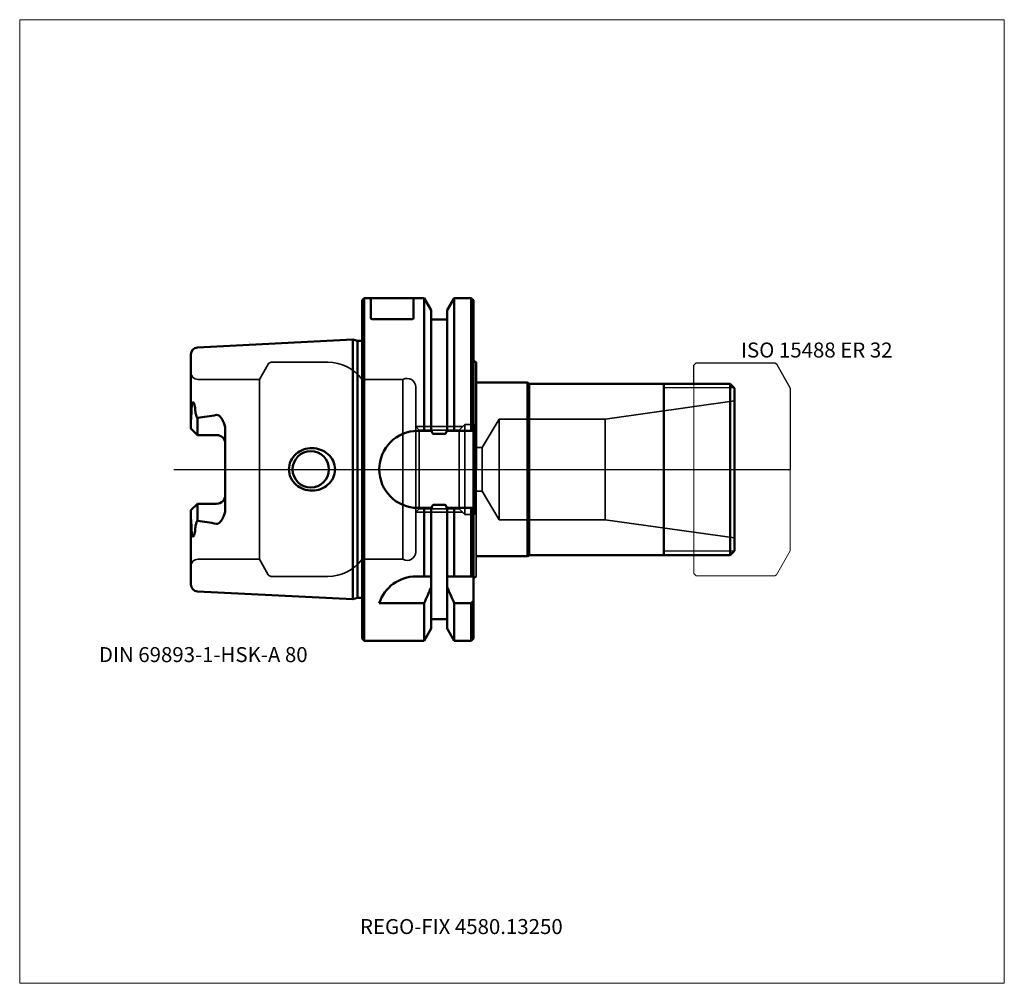
# Model space of a CAD drawing. Units: millimetres. Extents: x -80 to 150, y -120 to 105.
import ezdxf
from ezdxf.entities.mleader import LeaderData, LeaderLine
from ezdxf.lldxf.tags import DXFTag
from ezdxf.math import Vec2, Vec3

# ---------------------------------------------------------------- set-up
doc = ezdxf.new("R2010")
doc.units = ezdxf.units.MM
doc.layers.get('0').update_dxf_attribs({"plot": 0})
for name, color, linetype, lineweight in [('1', 4, 'Continuous', 50), ('11', 4, 'Continuous', 25), ('3', 1, 'Dashed_narrow', 35), ('RFCOMP01', 3, 'Long_dashed_dotted_narrow', 18), ('SK1', 4, 'Continuous', 50), ('SK3', 1, 'Dashed_narrow', 35), ('SK4', 2, 'Long_dashed_dotted_narrow', 25)]:
    doc.layers.add(name, color=color, linetype=linetype, lineweight=lineweight)
for name, color, linetype, lineweight, plot in [('4', 2, 'Long_dashed_dotted_narrow', 25, False), ('INFMAINVIEW', 9, 'Continuous', 18, False), ('INFTOTAL', 9, 'Continuous', 18, False), ('NOCUT', 7, 'Continuous', 25, False)]:
    doc.layers.add(name, color=color, linetype=linetype, lineweight=lineweight, plot=plot)
doc.layers.add('SK6', color=5, linetype='Continuous')
doc.styles.add('SEACAD_Monospac821_BT', font='txt')
doc.styles.get("Standard").update_dxf_attribs({"font": 'Monospac821 BT'})
tags = doc.linetypes.add('Dashed_narrow', pattern=[9.525, 6.35, -3.175]).pattern_tags.tags
tags[6:7] = [DXFTag(74, 4), DXFTag(75, 0), DXFTag(340, '0'), DXFTag(46, 0.0), DXFTag(50, 0.0), DXFTag(44, 0.0), DXFTag(45, 0.0)]
tags[4:5] = [DXFTag(74, 4), DXFTag(75, 0), DXFTag(340, '0'), DXFTag(46, 0.0), DXFTag(50, 0.0), DXFTag(44, 0.0), DXFTag(45, 0.0)]
tags = doc.linetypes.add('Long_dashed_dotted_narrow', pattern=[28.575, 19.05, -3.175, 3.175, -3.175]).pattern_tags.tags
tags[10:11] = [DXFTag(74, 4), DXFTag(75, 0), DXFTag(340, '0'), DXFTag(46, 0.0), DXFTag(50, 0.0), DXFTag(44, 0.0), DXFTag(45, 0.0)]
tags[8:9] = [DXFTag(74, 4), DXFTag(75, 0), DXFTag(340, '0'), DXFTag(46, 0.0), DXFTag(50, 0.0), DXFTag(44, 0.0), DXFTag(45, 0.0)]
tags[6:7] = [DXFTag(74, 4), DXFTag(75, 0), DXFTag(340, '0'), DXFTag(46, 0.0), DXFTag(50, 0.0), DXFTag(44, 0.0), DXFTag(45, 0.0)]
tags[4:5] = [DXFTag(74, 4), DXFTag(75, 0), DXFTag(340, '0'), DXFTag(46, 0.0), DXFTag(50, 0.0), DXFTag(44, 0.0), DXFTag(45, 0.0)]

# ---------------------------------------------------------------- blocks, each defined once
blk = doc.blocks.new('_DOT')
at = {"color": 0}
blk.add_line((0, 0), (-1, 0), dxfattribs=at)
at = {"color": 0, "const_width": 0.333}
blk.add_lwpolyline([(-0.166, 0, 1), (0.166, 0, 1)], format="xyb", close=True, dxfattribs=at)
blk = doc.blocks.new('SE1')
at = {"layer": '1'}
blk.add_line((26.6, 25.025), (26.6, 0), dxfattribs=at)
at = {"layer": 'visible', "color": 4, "linetype": 'Continuous', "lineweight": 35}
blk.add_line((26.6, 0), (26.6, -25.025), dxfattribs=at)

msp = doc.modelspace()

# ---------------------------------------------------------------- linework, layer by layer
at = {"layer": '1'}
for p, q in [((0.5, 40), (0, 39.5)), ((0, 39.5), (0, -39.5)), ((0.5, 40), (0.5, -40)), ((14.48, 40), (0.5, 40)), ((2, 40), (2, 35.4)), ((12, 35.4), (12, 40)), ((16.12, 37.15), (14.48, 40)), ((14.48, 40), (14.48, 9)), ((21.52, 40), (19.88, 37.15)), ((25.5, 40), (21.52, 40)), ((21.52, 40), (21.52, 9)), ((26, 39.5), (25.5, 40)), ((25.5, 40), (25.5, 9)), ((26, 39.5), (26, -39.5)), ((16.12, 9), (16.12, 37.15)), ((19.88, 9), (19.88, 37.15)), ((11.7, 35.1), (2.3, 35.1)), ((19.88, 35), (16.12, 35)), ((38.6, 20.25), (26.6, 20.25)), ((38.6, 20.25), (38.6, -20.25)), ((39.03, 20), (38.6, 20.25)), ((39.03, 20), (39.03, -20)), ((39.03, 20), (86, 20)), ((70.5, -20), (70.5, 20)), ((87, 19), (86, 20)), ((86, 20), (86, -20)), ((87, 19), (87, -19)), ((13, 9), (16.25, 9)), ((19.38, 8.31), (16.62, 8.31)), ((19.75, 9), (26, 9)), ((13, -9), (16.25, -9)), ((14.48, -25), (14.48, -9)), ((16.12, -9), (16.12, -37.15)), ((19.38, -8.31), (16.62, -8.31)), ((19.75, -9), (26, -9)), ((19.88, -9), (19.88, -37.15)), ((21.52, -25), (21.52, -9)), ((25.5, -25), (25.5, -9)), ((26.6, -20.25), (38.6, -20.25)), ((38.6, -20.25), (39.03, -20)), ((39.03, -20), (86, -20)), ((87, -19), (86, -20)), ((16.12, -25), (12.56, -25)), ((26, -25), (19.88, -25)), ((4, -31.23), (14.48, -31.23)), ((14.48, -31.23), (14.48, -40)), ((21.52, -31.23), (25.5, -31.23)), ((21.52, -31.23), (21.52, -40)), ((25.5, -31.23), (25.5, -40)), ((16.12, -35), (19.88, -35)), ((14.48, -40), (16.12, -37.15)), ((19.88, -37.15), (21.52, -40)), ((0, -39.5), (0.5, -40)), ((0.5, -40), (14.48, -40)), ((21.52, -40), (25.5, -40)), ((25.5, -40), (26, -39.5))]:
    msp.add_line(p, q, dxfattribs=at)
for centre, radius, start, end in [((2.3, 35.4), 0.3, 180, 270), ((11.7, 35.4), 0.3, 270, 360), ((26.8, 25.8), 0.8, 179.9711, 255.5225), ((13, 0), 9, 90, 180), ((13, 0), 9, 180, 270), ((12.56, -34), 9, 89.9969, 162.0412), ((26.8, -25.8), 0.8, 104.4775, 180.0289)]:
    msp.add_arc(centre, radius, start, end, dxfattribs=at)
for points, knots in [([(16.62, 8.31), (16.59, 8.31), (16.56, 8.32), (16.5, 8.37), (16.48, 8.39), (16.42, 8.48), (16.39, 8.54), (16.32, 8.73), (16.28, 8.87), (16.25, 9)], [0, 0, 0, 0, 0.125, 0.125, 0.25, 0.25, 0.5, 0.5, 1, 1, 1, 1]), ([(19.75, 9), (19.72, 8.87), (19.69, 8.73), (19.61, 8.54), (19.58, 8.48), (19.52, 8.39), (19.5, 8.37), (19.44, 8.32), (19.41, 8.31), (19.38, 8.31)], [0, 0, 0, 0, 0.5, 0.5, 0.75, 0.75, 0.875, 0.875, 1, 1, 1, 1]), ([(16.62, -8.31), (16.59, -8.31), (16.56, -8.32), (16.5, -8.37), (16.48, -8.39), (16.42, -8.48), (16.39, -8.54), (16.32, -8.73), (16.28, -8.87), (16.25, -9)], [0, 0, 0, 0, 0.125, 0.125, 0.25, 0.25, 0.5, 0.5, 1, 1, 1, 1]), ([(19.75, -9), (19.72, -8.87), (19.69, -8.73), (19.61, -8.54), (19.58, -8.48), (19.52, -8.39), (19.5, -8.37), (19.44, -8.32), (19.41, -8.31), (19.38, -8.31)], [0, 0, 0, 0, 0.5, 0.5, 0.75, 0.75, 0.875, 0.875, 1, 1, 1, 1])]:
    msp.add_open_spline(points, degree=3, knots=knots, dxfattribs=at)
for points in [[(14.48, -31.23), (15.04, -29.98), (15.59, -28.73), (16.12, -27.48)], [(19.88, -27.48), (20.41, -28.73), (20.96, -29.98), (21.52, -31.23)], [(25.5, -31.23), (25.67, -31.01), (25.83, -30.8), (26, -30.58)]]:
    msp.add_open_spline(points, degree=3, dxfattribs=at)
at = {"layer": '11'}
for p, q in [((86.92, 19.08), (70.5, 19.08)), ((86.92, -19.08), (70.5, -19.08))]:
    msp.add_line(p, q, dxfattribs=at)
at = {"layer": '3'}
for p, q in [((28, 5.1), (26.5, 5.1)), ((28, -5.1), (26.5, -5.1))]:
    msp.add_line(p, q, dxfattribs=at)
at = {"layer": '4'}
msp.add_line((0, 0), (87, 0), dxfattribs=at)
at = {"layer": 'INFMAINVIEW'}
for p, q in [((-80, -120), (-80, 105)), ((-80, 105), (150, 105)), ((150, 105), (150, -120)), ((150, -120), (-80, -120))]:
    msp.add_line(p, q, dxfattribs=at)
at = {"layer": 'INFTOTAL'}
for p, q in [((-80, 105), (150, 105)), ((-80, -120), (-80, 105)), ((150, 105), (150, -120)), ((150, -120), (-80, -120))]:
    msp.add_line(p, q, dxfattribs=at)
at = {"layer": 'NOCUT'}
for p, q in [((0.5, 40), (0, 39.5)), ((0, 39.5), (0, 0)), ((14.48, 40), (0.5, 40)), ((16.12, 37.15), (14.48, 40)), ((21.52, 40), (19.88, 37.15)), ((25.5, 40), (21.52, 40)), ((26, 39.5), (25.5, 40)), ((26, 39.5), (26, 25.8)), ((16.12, 35), (16.12, 37.15)), ((19.88, 35), (19.88, 37.15)), ((19.88, 35), (16.12, 35)), ((77.5, 24.35), (78, 24.85)), ((77.5, 20), (77.5, 24.35)), ((78, 24.85), (96.36, 24.85)), ((96.36, 24.85), (96.76, 24.62)), ((96.76, 24.62), (100, 19)), ((38.6, 20.25), (26.6, 20.25)), ((39.03, 20), (38.6, 20.25)), ((39.03, 20), (77.5, 20)), ((100, 19), (100, 0)), ((0, 0), (100, 0))]:
    msp.add_line(p, q, dxfattribs=at)
msp.add_arc((26.8, 25.8), 0.8, 179.9711, 255.5225, dxfattribs=at)
at = {"layer": 'RFCOMP01'}
for p, q in [((77.5, 24.35), (78, 24.85)), ((77.5, -24.35), (77.5, 24.35)), ((78, 24.85), (96.36, 24.85)), ((96.36, 24.85), (96.76, 24.62)), ((96.76, 24.62), (100, 19)), ((100, 19), (100, -19)), ((100, -19), (96.76, -24.62)), ((78, -24.85), (77.5, -24.35)), ((96.36, -24.85), (78, -24.85)), ((96.76, -24.62), (96.36, -24.85))]:
    msp.add_line(p, q, dxfattribs=at)
at = {"layer": 'SK1'}
for p, q in [((-2.2, 30.29), (-38.48, 28.48)), ((-2.2, 30.29), (-2.2, -30.29)), ((-1.08, 29.99), (-2.2, 30.29)), ((-1.08, 29.99), (-1.08, -29.99)), ((0, 29.99), (-1.08, 29.99)), ((-40, 26.88), (-40, 9.52)), ((-38.5, 12.01), (-38.5, 8.02)), ((-38.48, 12.01), (-38.5, 12.01)), ((-38.5, 8.02), (-40, 9.52)), ((-32, 9.35), (-32, -9.35)), ((-34, 8.02), (-38.5, 8.02)), ((-38.5, -8.02), (-40, -9.52)), ((-34, -8.02), (-38.5, -8.02)), ((-38.5, -12.01), (-38.5, -8.02)), ((-40, -9.52), (-40, -26.88)), ((-38.48, -12.01), (-38.5, -12.01)), ((-38.48, -28.48), (-2.2, -30.29)), ((-2.2, -30.29), (-1.08, -29.99)), ((-1.08, -29.99), (0, -29.99))]:
    msp.add_line(p, q, dxfattribs=at)
for centre, radius, start, end in [((-38.4, 26.88), 1.6, 92.866, 180), ((9.06, 8.97), 49.13, 175.2628, 177.0338), ((-35.24, 13.85), 3.75, 186.1413, 209.4604), ((-46.85, 81.27), 69.76, 276.8941, 280.6175), ((-34, 6.02), 2, 0, 90), ((-12, 0), 4.25, -0.0607, 179.9393), ((-12, 0), 4.25, 180, 0), ((-34, -6.02), 2, 270, 0), ((9.06, -8.97), 49.13, 182.9662, 184.7372), ((-35.24, -13.85), 3.75, 150.5396, 173.8587), ((-46.85, -81.27), 69.76, 79.3825, 83.1059), ((-38.4, -26.88), 1.6, 180, 267.134)]:
    msp.add_arc(centre, radius, start, end, dxfattribs=at)
for points, knots in [([(-38.96, 13.45), (-38.98, 13.88), (-39.02, 14.3), (-39.12, 14.9), (-39.16, 15.09), (-39.25, 15.36), (-39.28, 15.45), (-39.37, 15.6), (-39.42, 15.69), (-39.55, 15.67), (-39.59, 15.62), (-39.65, 15.51), (-39.67, 15.45), (-39.72, 15.28), (-39.75, 15.16), (-39.8, 14.81), (-39.83, 14.59), (-39.88, 13.91), (-39.89, 13.47), (-39.9, 13.03)], [0, 0, 0, 0, 0.25, 0.25, 0.375, 0.375, 0.437, 0.437, 0.5, 0.5, 0.531, 0.531, 0.562, 0.562, 0.625, 0.625, 0.75, 0.75, 1, 1, 1, 1]), ([(-32, 9.35), (-32, 10.06), (-32.2, 10.74), (-32.68, 11.65), (-32.87, 11.94), (-33.21, 12.34), (-33.33, 12.46), (-33.63, 12.67), (-33.81, 12.74), (-34, 12.7)], [0, 0, 0, 0, 0.5, 0.5, 0.75, 0.75, 0.875, 0.875, 1, 1, 1, 1]), ([(-17.12, 0), (-17.12, 1.36), (-16.47, 2.7), (-14.43, 4.49), (-13.07, 4.97), (-10.34, 4.96), (-9.01, 4.46), (-7.49, 3.12), (-7.08, 2.58), (-6.5, 1.35), (-6.34, 0.68), (-6.34, 0)], [0, 0, 0, 0, 0.25, 0.25, 0.5, 0.5, 0.75, 0.75, 0.875, 0.875, 1, 1, 1, 1]), ([(-17.12, 0), (-17.12, -1.36), (-16.47, -2.7), (-14.43, -4.49), (-13.07, -4.97), (-10.34, -4.96), (-9.01, -4.46), (-7.49, -3.12), (-7.08, -2.58), (-6.5, -1.35), (-6.34, -0.68), (-6.34, 0)], [0, 0, 0, 0, 0.25, 0.25, 0.5, 0.5, 0.75, 0.75, 0.875, 0.875, 1, 1, 1, 1]), ([(-32, -9.35), (-32, -10.06), (-32.2, -10.74), (-32.68, -11.65), (-32.87, -11.94), (-33.21, -12.34), (-33.33, -12.46), (-33.63, -12.67), (-33.81, -12.74), (-34, -12.7)], [0, 0, 0, 0, 0.5, 0.5, 0.75, 0.75, 0.875, 0.875, 1, 1, 1, 1]), ([(-38.96, -13.45), (-38.98, -13.88), (-39.02, -14.3), (-39.12, -14.9), (-39.16, -15.09), (-39.25, -15.36), (-39.28, -15.45), (-39.37, -15.6), (-39.42, -15.69), (-39.55, -15.67), (-39.59, -15.62), (-39.65, -15.51), (-39.67, -15.45), (-39.72, -15.28), (-39.75, -15.16), (-39.8, -14.81), (-39.83, -14.59), (-39.88, -13.91), (-39.89, -13.47), (-39.9, -13.03)], [0, 0, 0, 0, 0.25, 0.25, 0.375, 0.375, 0.437, 0.437, 0.5, 0.5, 0.531, 0.531, 0.562, 0.562, 0.625, 0.625, 0.75, 0.75, 1, 1, 1, 1])]:
    msp.add_open_spline(points, degree=3, knots=knots, dxfattribs=at)
at = {"layer": 'SK3'}
for p, q in [((-21.93, 24.6), (-24, 21)), ((-8, 25), (-21.23, 25)), ((-24, 21), (-38.4, 21)), ((-24, 21), (-24, -21)), ((0, 21), (0, -21)), ((0, 21), (9.53, 21)), ((9.53, 21), (9.53, -21)), ((12.5, 19.25), (12.5, -19.25)), ((87, 16), (56.76, 11.75)), ((32, 11.75), (28, 5.1)), ((32, 11.75), (32, -11.75)), ((56.76, 11.75), (32, 11.75)), ((56.76, 11.75), (56.76, -11.75)), ((12.5, 10), (23.5, 10)), ((12.5, 9.99), (13.3, 9.19)), ((24, 10.5), (22.69, 9.19)), ((24, 10.5), (24, -10.5)), ((26.1, 10.5), (24, 10.5)), ((26.5, -10.1), (26.5, 10.1)), ((13.3, 9.19), (13.3, -9.19)), ((22.69, 9.19), (13.3, 9.19)), ((22.69, 9.19), (22.69, -9.19)), ((28, -5.1), (28, 5.1)), ((32, -11.75), (28, -5.1)), ((12.5, -9.99), (13.3, -9.19)), ((22.69, -9.19), (13.3, -9.19)), ((24, -10.5), (22.69, -9.19)), ((12.5, -10), (23.5, -10)), ((26.1, -10.5), (24, -10.5)), ((56.76, -11.75), (32, -11.75)), ((87, -16), (56.76, -11.75)), ((-24, -21), (-38.4, -21)), ((-21.93, -24.6), (-24, -21)), ((0, -21), (9.53, -21)), ((-8, -25), (-21.23, -25))]:
    msp.add_line(p, q, dxfattribs=at)
for centre, radius, start, end in [((-21.23, 24.2), 0.8, 89.9871, 150), ((-8, 15), 10, 36.8699, 90), ((-38.4, 22.6), 1.6, 180, 270), ((10.5, 19.25), 2, 0.0039, 118.947), ((26.1, 10.1), 0.4, 0, 90), ((26.1, -10.1), 0.4, 270, 0), ((10.5, -19.25), 2, 241.053, 359.9961), ((-38.4, -22.6), 1.6, 90, 180), ((-8, -15), 10, 270, 323.1301), ((-21.23, -24.2), 0.8, 210, 270.0129)]:
    msp.add_arc(centre, radius, start, end, dxfattribs=at)
at = {"layer": 'SK4'}
msp.add_line((-44, 0), (92, 0), dxfattribs=at)

# ---------------------------------------------------------------- block references
msp.add_blockref('SE1', (0, 0))

# ---------------------------------------------------------------- texts
at = {"layer": 'SK6', "style": 'SEACAD_Monospac821_BT'}
for s, p in [('ISO 15488 ER 32', (88.5, 26.12)), ('DIN 69893-1-HSK-A 80', (-61.5, -45))]:
    msp.add_text(s, height=3.5, dxfattribs=at).set_placement(p)

# ---------------------------------------------------------------- leaders
at = {"layer": 'SK6'}
ml = msp.add_multileader_mtext('Standard', dxfattribs=at)
ml.set_content('{\\pxsm0.9;\\fMonospac821 BT|b0||i0||c0|p34;\\W1.;REGO-FIX 4580.13250\\P}', color=256)
ml.set_leader_properties()
ml.set_arrow_properties(name='DOT')
ml.build(insert=Vec2(0, 0))
ml.multileader.update_dxf_attribs({"leader_type": 0, "dogleg_length": 0, "arrow_head_size": 3.5})
ctx = ml.context
ctx.base_point, ctx.char_height, ctx.arrow_head_size, ctx.landing_gap_size = Vec3(-2.51, -67.73), 3.5, 3.5, 1.23
ctx.mtext.insert = Vec3(-0.51, -105)

doc.saveas('drawing.dxf')
